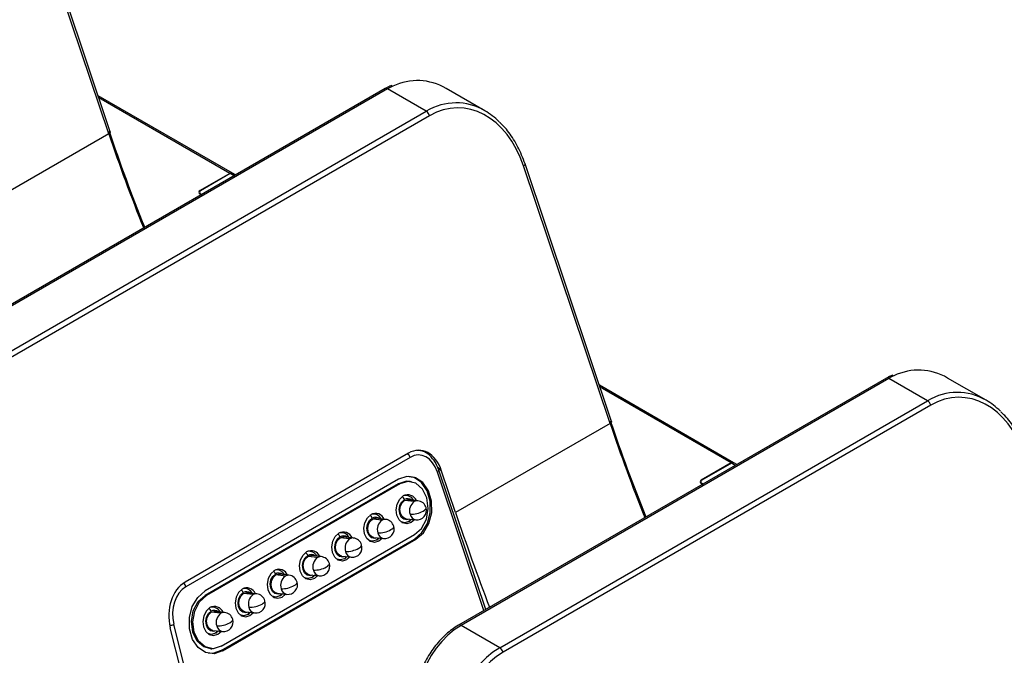
# Model space of a CAD drawing. Units: inches. Extents: x 0.3 to 43.7, y 0.1 to 33.9.
# Drawn here: x 29.4 to 31.3, y 9 to 10.2 of the extents above; entities that cross this region are included whole.
import ezdxf

# ---------------------------------------------------------------- set-up
doc = ezdxf.new("R2010")
doc.units = ezdxf.units.IN
doc.header["$MEASUREMENT"] = 0
doc.layers.add('SOLID', color=7, linetype='Continuous', lineweight=25)

msp = doc.modelspace()

# ---------------------------------------------------------------- linework, layer by layer
at = {"layer": 'SOLID', "color": 7, "linetype": 'Continuous', "lineweight": 25, "true_color": 0xffffff}
for p, q in [((29.58169786, 9.99228675), (29.41354896, 10.49247702)), ((29.58457439, 9.99613759), (29.41642549, 10.49632786)), ((30.11878857, 10.08026594), (29.28729698, 9.60025606)), ((30.12370943, 10.07977865), (29.29221784, 9.59976878)), ((30.19877234, 10.03644576), (30.12370943, 10.07977865)), ((30.31283465, 10.03715971), (30.23777173, 10.08049261)), ((29.82191606, 9.91588668), (29.56089726, 10.06656962)), ((29.81688839, 9.91546105), (29.56228545, 10.0624402)), ((29.36728076, 9.55643588), (30.19877234, 10.03644576)), ((30.20522528, 10.02769438), (29.37373369, 9.54768451)), ((29.58169786, 9.99228675), (29.28140309, 9.81893027)), ((30.55893413, 9.43365168), (30.39078523, 9.93384195)), ((29.81688839, 9.91546105), (29.75911324, 9.88210817)), ((29.81758436, 9.91505928), (29.75980921, 9.88170639)), ((29.8250978, 9.91072186), (29.81758436, 9.91505928)), ((29.82798027, 9.91238588), (29.82261203, 9.9154849)), ((30.5560576, 9.42980084), (30.3879087, 9.92999111)), ((29.75779598, 9.87874659), (29.75793722, 9.87654749)), ((29.75915049, 9.88126592), (29.75911324, 9.88210817)), ((29.75911324, 9.87567976), (29.76175488, 9.87415477)), ((29.75980921, 9.87608153), (29.76245085, 9.87455655)), ((29.7598477, 9.87525577), (29.75980921, 9.87608153)), ((31.09314831, 9.51778003), (30.26165672, 9.03777016)), ((31.09806917, 9.51729275), (30.26657758, 9.03728288)), ((31.17313208, 9.47395985), (31.09806917, 9.51729275)), ((31.28719439, 9.4746738), (31.21213147, 9.5180067)), ((30.7962758, 9.35340077), (30.535257, 9.50408372)), ((30.79124813, 9.35297515), (30.53664519, 9.4999543)), ((30.3416405, 8.99394998), (31.17313208, 9.47395985)), ((31.17958502, 9.46520848), (30.34809343, 8.9851986)), ((30.5560576, 9.42980084), (30.25576283, 9.25644437)), ((30.16407537, 9.37192966), (29.72988702, 9.12127807)), ((30.16724539, 9.36382624), (29.73166799, 9.11237276)), ((30.20780371, 9.36534504), (30.19906804, 9.37432464)), ((30.22054808, 9.34545206), (30.22863594, 9.33713836)), ((30.79124813, 9.35297515), (30.73347298, 9.31962226)), ((30.7919441, 9.35257337), (30.73416895, 9.31922049)), ((30.79945753, 9.34823596), (30.7919441, 9.35257337)), ((30.80234001, 9.34989998), (30.79697177, 9.352999)), ((30.31077408, 9.06612501), (30.22030887, 9.33523065)), ((30.31426724, 9.06814156), (30.2231854, 9.33908148)), ((30.25576283, 9.25644437), (30.22863594, 9.33713836)), ((30.14474249, 9.31266597), (29.76891802, 9.09570712)), ((30.14477116, 9.32114907), (29.76894669, 9.10419023)), ((30.14737832, 9.31219239), (29.77155385, 9.09523354)), ((30.14474249, 9.31266597), (30.14737832, 9.31219239)), ((30.17007987, 9.31637218), (30.16753057, 9.31686169)), ((30.73215571, 9.31626069), (30.73229696, 9.31406159)), ((30.73351023, 9.31878002), (30.73347298, 9.31962226)), ((30.73347298, 9.31319385), (30.73611461, 9.31166887)), ((30.73416895, 9.31359563), (30.73681058, 9.31207065)), ((30.73420743, 9.31276986), (30.73416895, 9.31359563)), ((30.16077074, 9.2897727), (30.15717064, 9.29017135)), ((30.17547758, 9.27787611), (30.15676407, 9.27994831)), ((30.18248939, 9.27944558), (30.16377588, 9.28151779)), ((30.09813333, 9.25361289), (30.09453323, 9.25401154)), ((30.11985197, 9.24328577), (30.10113847, 9.24535798)), ((30.11284017, 9.2417163), (30.09412666, 9.24378851)), ((30.15132097, 9.23734463), (30.15492107, 9.23694598)), ((30.15965945, 9.24434343), (30.17837295, 9.24227123)), ((30.1698925, 9.24321029), (30.16488522, 9.23917629)), ((29.80023254, 8.99670998), (30.17605701, 9.21366883)), ((30.05020275, 9.20555649), (30.03148925, 9.2076287)), ((30.03549592, 9.21745308), (30.03189581, 9.21785173)), ((30.05721456, 9.20712597), (30.03850106, 9.20919817)), ((30.09702204, 9.20818362), (30.11573554, 9.20611142)), ((30.10725509, 9.20705048), (30.10224781, 9.20301648)), ((29.80020387, 8.98822688), (30.17602834, 9.20518573)), ((29.8028397, 8.9877533), (30.17866417, 9.20471214)), ((30.08868356, 9.20118483), (30.09228366, 9.20078617)), ((30.17602834, 9.20518573), (30.17866417, 9.20471214)), ((29.98756534, 9.16939668), (29.96885184, 9.17146889)), ((29.9728585, 9.18129328), (29.9692584, 9.18169193)), ((29.99457715, 9.17096616), (29.97586365, 9.17303836)), ((30.03438462, 9.17202381), (30.05309813, 9.16995161)), ((30.04461768, 9.17089068), (30.0396104, 9.16685667)), ((30.02604615, 9.16502502), (30.02964625, 9.16462637)), ((29.92492793, 9.13323688), (29.90621442, 9.13530908)), ((29.91022109, 9.14513347), (29.90662099, 9.14553212)), ((29.93193974, 9.13480635), (29.91322623, 9.13687855)), ((29.97174721, 9.13586401), (29.99046072, 9.1337918)), ((29.98198027, 9.13473087), (29.97697299, 9.13069686)), ((29.96340873, 9.12886521), (29.96700884, 9.12846656)), ((29.76891802, 9.09570712), (29.77155385, 9.09523354)), ((29.86229052, 9.09707707), (29.84357701, 9.09914927)), ((29.84758368, 9.10897366), (29.84398358, 9.10937231)), ((29.86930233, 9.09864654), (29.85058882, 9.10071875)), ((29.90077132, 9.0927054), (29.90437142, 9.09230675)), ((29.9091098, 9.0997042), (29.92782331, 9.09763199)), ((29.91934286, 9.09857106), (29.91433557, 9.09453705)), ((29.78494627, 9.07281385), (29.78134617, 9.0732125)), ((29.79965311, 9.06091726), (29.7809396, 9.06298947)), ((29.80666492, 9.06248673), (29.78795141, 9.06455894)), ((29.83813391, 9.05654559), (29.84173401, 9.05614694)), ((29.84647239, 9.06354439), (29.86518589, 9.06147219)), ((29.85670545, 9.06241125), (29.85169816, 9.05837725)), ((29.77756042, 8.75948432), (29.70812492, 9.03955315)), ((30.3416405, 8.99394998), (30.26657758, 9.03728288)), ((29.72214042, 8.94839071), (29.70124296, 9.03268087)), ((29.7754965, 9.02038578), (29.7790966, 9.01998713)), ((29.78383498, 9.02738458), (29.80254848, 9.02531238)), ((29.79406803, 9.02625144), (29.78906075, 9.02221744)), ((29.77976603, 8.99207548), (29.78236067, 8.99199538)), ((29.80020387, 8.98822688), (29.8028397, 8.9877533))]:
    msp.add_line(p, q, dxfattribs=at)
at = {"layer": 'SOLID', "color": 7, "linetype": 'Continuous', "lineweight": 25, "true_color": 0xffffff, "flags": 128}
for points in [[(29.58457439, 9.99613759), (29.58463079, 9.99560514), (29.58438648, 9.99484804), (29.58379956, 9.99402172), (29.58289201, 9.99315715), (29.58169786, 9.99228675)], [(30.39078539, 9.93384148), (30.39084163, 9.93330951), (30.39059732, 9.9325524), (30.3900104, 9.93172608), (30.38910285, 9.93086152), (30.3879087, 9.92999111)], [(30.55893413, 9.43365168), (30.55899053, 9.43311924), (30.55874622, 9.43236213), (30.5581593, 9.43153581), (30.55725175, 9.43067125), (30.5560576, 9.42980084)], [(30.17866417, 9.20471214), (30.19311452, 9.21715515), (30.20377795, 9.23511934), (30.20936829, 9.25643799), (30.20921126, 9.27853974), (30.2033258, 9.2987588), (30.19242178, 9.31465646), (30.1778144, 9.32431521), (30.16126551, 9.32657007), (30.14477116, 9.32114907)], [(30.17602834, 9.20518573), (30.19043209, 9.2175886), (30.20106113, 9.23549486), (30.20663343, 9.25674475), (30.20647691, 9.27877522), (30.20061043, 9.29892908), (30.18974159, 9.31477546), (30.17518131, 9.32440306), (30.16459275, 9.32673772)], [(30.22030887, 9.33523065), (30.22133443, 9.33596471), (30.22216023, 9.33669824), (30.22276418, 9.33741166), (30.22313017, 9.33808591), (30.22324841, 9.33870297), (30.2231854, 9.33908148)], [(30.16753057, 9.31686169), (30.16054252, 9.31739049), (30.14474249, 9.31266597)], [(30.17605701, 9.21366883), (30.18961401, 9.22587507), (30.19892404, 9.24372268), (30.20256974, 9.26449452), (30.19999608, 9.28502827), (30.19159488, 9.30219785), (30.17864514, 9.31338935), (30.16311835, 9.31689897), (30.14737832, 9.31219239)], [(30.17562111, 9.24257595), (30.16923906, 9.2370914), (30.16098296, 9.23462266), (30.15283872, 9.23646355), (30.14604621, 9.24233382), (30.14163954, 9.25133975), (30.14028958, 9.26211029), (30.14220185, 9.27300572), (30.14708523, 9.2823673), (30.15419627, 9.28876982), (30.15419627, 9.28876982)], [(30.16623585, 9.2436152), (30.16118286, 9.24232451), (30.15525445, 9.24366454), (30.15031, 9.24793766), (30.14710227, 9.25449332), (30.1461196, 9.26233348), (30.14751159, 9.27026455), (30.15106633, 9.27707909), (30.15624264, 9.28173965)], [(30.15965945, 9.24434343), (30.15586999, 9.24549941), (30.15139644, 9.24936556), (30.14849421, 9.25529687), (30.14760513, 9.26239035), (30.14886455, 9.26956608), (30.15208074, 9.27573161), (30.15676407, 9.27994831)], [(30.15676407, 9.27994831), (30.16220154, 9.28157422), (30.16377588, 9.28151779)], [(30.19269174, 9.25950075), (30.19503593, 9.26101611), (30.19681886, 9.2625254), (30.19797202, 9.26397063), (30.1984511, 9.26529627), (30.19838673, 9.26608499)], [(30.11298369, 9.20641614), (30.10660165, 9.20093159), (30.09834555, 9.19846285), (30.09020131, 9.20030375), (30.0834088, 9.20617401), (30.07900213, 9.21517995), (30.07765217, 9.22595049), (30.07956444, 9.23684591), (30.08444782, 9.24620749), (30.09155885, 9.25261001), (30.09155885, 9.25261001)], [(30.10359844, 9.2074554), (30.09854545, 9.2061647), (30.09261703, 9.20750474), (30.08767259, 9.21177785), (30.08446486, 9.21833351), (30.08348219, 9.22617367), (30.08487418, 9.23410474), (30.08842892, 9.24091928), (30.09360523, 9.24557984)], [(30.09412666, 9.24378851), (30.09956413, 9.24541442), (30.10113847, 9.24535798)], [(30.09702204, 9.20818362), (30.09323258, 9.2093396), (30.08875903, 9.21320575), (30.0858568, 9.21913706), (30.08496772, 9.22623054), (30.08622714, 9.23340627), (30.08944333, 9.23957181), (30.09412666, 9.24378851)], [(30.13005433, 9.22334094), (30.13239852, 9.2248563), (30.13418145, 9.22636559), (30.13533461, 9.22781083), (30.13581369, 9.22913646), (30.13574932, 9.22992518)], [(30.16488522, 9.23917629), (30.15715829, 9.23686578), (30.14975234, 9.23847905)], [(30.16734993, 9.24349184), (30.16742347, 9.24308139), (30.1674966, 9.24209766), (30.16740925, 9.24120818), (30.1671648, 9.24044714), (30.16677262, 9.23984378), (30.1662478, 9.23942129), (30.16561051, 9.23919591), (30.16488522, 9.23917629)], [(30.05034628, 9.17025633), (30.04396424, 9.16477178), (30.03570814, 9.16230304), (30.02756389, 9.16414394), (30.02077139, 9.1700142), (30.01636471, 9.17902014), (30.01501476, 9.18979068), (30.01692703, 9.2006861), (30.02181041, 9.21004768), (30.02892144, 9.21645021)], [(30.04096103, 9.17129559), (30.03590803, 9.17000489), (30.02997962, 9.17134493), (30.02503518, 9.17561805), (30.02182744, 9.1821737), (30.02084477, 9.19001386), (30.02223677, 9.19794493), (30.02579151, 9.20475947), (30.03096782, 9.20942004)], [(30.03438462, 9.17202381), (30.03059517, 9.17317979), (30.02612162, 9.17704595), (30.02321939, 9.18297726), (30.0223303, 9.19007073), (30.02358973, 9.19724646), (30.02680592, 9.203412), (30.03148925, 9.2076287)], [(30.03148925, 9.2076287), (30.03692671, 9.20925461), (30.03850106, 9.20919817)], [(30.10471252, 9.20733203), (30.10478606, 9.20692158), (30.10485919, 9.20593785), (30.10477184, 9.20504837), (30.10452739, 9.20428733), (30.10413521, 9.20368397), (30.10361039, 9.20326148), (30.10297309, 9.2030361), (30.10224781, 9.20301648)], [(30.06741692, 9.18718114), (30.0697611, 9.18869649), (30.07154404, 9.19020579), (30.0726972, 9.19165102), (30.07317627, 9.19297665), (30.07311191, 9.19376538)], [(30.10224781, 9.20301648), (30.09452088, 9.20070598), (30.08711488, 9.20231927)], [(29.98770887, 9.13409652), (29.98132683, 9.12861197), (29.97307073, 9.12614324), (29.96492648, 9.12798413), (29.95813397, 9.13385439), (29.9537273, 9.14286033), (29.95237734, 9.15363087), (29.95428962, 9.16452629), (29.959173, 9.17388788), (29.96628403, 9.1802904)], [(29.97832362, 9.13513578), (29.97327062, 9.13384508), (29.96734221, 9.13518512), (29.96239776, 9.13945824), (29.95919003, 9.1460139), (29.95820736, 9.15385406), (29.95959936, 9.16178512), (29.9631541, 9.16859966), (29.96833041, 9.17326023)], [(29.97174721, 9.13586401), (29.96795775, 9.13701998), (29.96348421, 9.14088614), (29.96058198, 9.14681745), (29.95969289, 9.15391092), (29.96095232, 9.16108665), (29.96416851, 9.16725219), (29.96885184, 9.17146889)], [(29.96885184, 9.17146889), (29.9742893, 9.1730948), (29.97586365, 9.17303836)], [(30.04207511, 9.17117222), (30.04214865, 9.17076177), (30.04222177, 9.16977804), (30.04213443, 9.16888856), (30.04188997, 9.16812752), (30.0414978, 9.16752416), (30.04097298, 9.16710167), (30.04033568, 9.16687629), (30.0396104, 9.16685667)], [(30.00477951, 9.15102133), (30.00712369, 9.15253668), (30.00890662, 9.15404598), (30.01005979, 9.15549121), (30.01053886, 9.15681684), (30.0104745, 9.15760557)], [(30.0396104, 9.16685667), (30.03188347, 9.16454617), (30.02447747, 9.16615946)], [(29.90364662, 9.14413059), (29.89653559, 9.13772807), (29.89165221, 9.12836649), (29.88973993, 9.11747106), (29.89108989, 9.10670052), (29.89549656, 9.09769458), (29.90228907, 9.09182432), (29.91043332, 9.08998343), (29.91868942, 9.09245216), (29.92507146, 9.09793671)], [(29.91568621, 9.09897597), (29.91063321, 9.09768528), (29.9047048, 9.09902531), (29.89976035, 9.10329843), (29.89655262, 9.10985409), (29.89556995, 9.11769425), (29.89696195, 9.12562531), (29.90051669, 9.13243986), (29.90569299, 9.13710042)], [(29.9091098, 9.0997042), (29.90532034, 9.10086017), (29.9008468, 9.10472633), (29.89794456, 9.11065764), (29.89705548, 9.11775112), (29.8983149, 9.12492684), (29.9015311, 9.13109238), (29.90621442, 9.13530908)], [(29.90621442, 9.13530908), (29.91165189, 9.13693499), (29.91322623, 9.13687855)], [(29.97697299, 9.13069686), (29.96924606, 9.12838636), (29.96184013, 9.12999962)], [(29.9794377, 9.13501242), (29.97951124, 9.13460196), (29.97958436, 9.13361823), (29.97949702, 9.13272876), (29.97925256, 9.13196771), (29.97886039, 9.13136436), (29.97833557, 9.13094187), (29.97769827, 9.13071648), (29.97697299, 9.13069686)], [(29.9421421, 9.11486152), (29.94448628, 9.11637688), (29.94626921, 9.11788617), (29.94742237, 9.1193314), (29.94790145, 9.12065703), (29.94783709, 9.12144576)], [(29.8028397, 8.9877533), (29.78634535, 8.9823323), (29.76979646, 8.98458716), (29.75518907, 8.99424591), (29.74428506, 9.01014357), (29.7383996, 9.03036263), (29.73824257, 9.05246438), (29.74383291, 9.07378303), (29.75449634, 9.09174722), (29.76894669, 9.10419023)], [(29.77976603, 8.99207548), (29.76632002, 8.99560652), (29.75332093, 9.00684067), (29.74488771, 9.0240757), (29.74230424, 9.04468771), (29.74596383, 9.06553872), (29.75530935, 9.08345436), (29.76891802, 9.09570712)], [(29.80023254, 8.99670998), (29.78449251, 8.9920034), (29.76896572, 8.99551302), (29.75601598, 9.00670452), (29.74761478, 9.0238741), (29.74504112, 9.04440785), (29.74868681, 9.06517969), (29.75799685, 9.0830273), (29.77155385, 9.09523354)], [(29.84100921, 9.10797078), (29.83389817, 9.10156826), (29.82901479, 9.09220668), (29.82710252, 9.08131125), (29.82845248, 9.07054071), (29.83285915, 9.06153478), (29.83965166, 9.05566451), (29.84779591, 9.05382362), (29.856052, 9.05629236), (29.86243405, 9.06177691)], [(29.85304879, 9.06281616), (29.8479958, 9.06152547), (29.84206739, 9.0628655), (29.83712294, 9.06713862), (29.83391521, 9.07369428), (29.83293254, 9.08153444), (29.83432453, 9.08946551), (29.83787927, 9.09628005), (29.84305558, 9.10094061)], [(29.84647239, 9.06354439), (29.84268293, 9.06470037), (29.83820939, 9.06856652), (29.83530715, 9.07449783), (29.83441807, 9.08159131), (29.83567749, 9.08876704), (29.83889369, 9.09493257), (29.84357701, 9.09914927)], [(29.84357701, 9.09914927), (29.84901448, 9.10077518), (29.85058882, 9.10071875)], [(29.91433557, 9.09453705), (29.90660865, 9.09222655), (29.89920271, 9.09383981)], [(29.91680029, 9.09885261), (29.91687382, 9.09844215), (29.91694695, 9.09745842), (29.91685961, 9.09656895), (29.91661515, 9.09580791), (29.91622298, 9.09520455), (29.91569816, 9.09478206), (29.91506086, 9.09455667), (29.91433557, 9.09453705)], [(29.87950468, 9.07870171), (29.88184887, 9.08021707), (29.8836318, 9.08172636), (29.88478496, 9.08317159), (29.88526404, 9.08449723), (29.88519967, 9.08528595)], [(29.7783718, 9.07181097), (29.77126076, 9.06540845), (29.76637738, 9.05604687), (29.76446511, 9.04515145), (29.76581507, 9.0343809), (29.77022174, 9.02537497), (29.77701425, 9.01950471), (29.78515849, 9.01766381), (29.79341459, 9.02013255), (29.79979664, 9.0256171)], [(29.79041138, 9.02665636), (29.78535839, 9.02536566), (29.77942997, 9.0267057), (29.77448553, 9.03097881), (29.7712778, 9.03753447), (29.77029513, 9.04537463), (29.77168712, 9.0533057), (29.77524186, 9.06012024), (29.78041817, 9.0647808)], [(29.78383498, 9.02738458), (29.78004552, 9.02854056), (29.77557197, 9.03240671), (29.77266974, 9.03833802), (29.77178066, 9.0454315), (29.77304008, 9.05260723), (29.77625627, 9.05877277), (29.7809396, 9.06298947)], [(29.7809396, 9.06298947), (29.78637707, 9.06461537), (29.78795141, 9.06455894)], [(29.85169816, 9.05837725), (29.84397124, 9.05606674), (29.83656528, 9.05768002)], [(29.85416287, 9.0626928), (29.85423641, 9.06228235), (29.85430954, 9.06129862), (29.85422219, 9.06040914), (29.85397774, 9.0596481), (29.85358557, 9.05904474), (29.85306075, 9.05862225), (29.85242345, 9.05839686), (29.85169816, 9.05837725)], [(29.81686727, 9.0425419), (29.81921146, 9.04405726), (29.82099439, 9.04556655), (29.82214755, 9.04701179), (29.82262663, 9.04833742), (29.82256226, 9.04912614)], [(29.78906075, 9.02221744), (29.78133382, 9.01990694), (29.77392786, 9.02152021)], [(29.79152546, 9.02653299), (29.791599, 9.02612254), (29.79167213, 9.02513881), (29.79158478, 9.02424933), (29.79134033, 9.02348829), (29.79094815, 9.02288493), (29.79042333, 9.02246244), (29.78978604, 9.02223706), (29.78906075, 9.02221744)], [(29.80020387, 8.98822688), (29.78376271, 8.98282336), (29.77473863, 8.98308146)]]:
    msp.add_lwpolyline(points, dxfattribs=at)
at = {"layer": 'SOLID', "color": 7, "linetype": 'Continuous', "lineweight": 25, "true_color": 0xffffff}
for centre, radius, start, end in [((30.12084778, 10.07597059), 0.00476344, 53.07623356, 115.61330801), ((30.19044214, 10.02354862), 0.01535345, 15.66556415, 57.14177074), ((29.76033314, 9.87889396), 0.00343792, 110.7834208, 249.2165792), ((29.76087662, 9.87889396), 0.00300818, 110.7834208, 249.2165792), ((31.09520752, 9.51348469), 0.00476344, 53.07623356, 115.61330801), ((31.16480188, 9.46106271), 0.01535345, 15.66556415, 57.14177074), ((30.15168266, 9.35927081), 0.01621575, 16.31549761, 47.09452543), ((30.73469288, 9.31640806), 0.00343792, 110.7834208, 249.2165792), ((30.73523636, 9.31640806), 0.00300818, 110.7834208, 249.2165792), ((30.14789677, 9.27960266), 0.00861512, 14.36223458, 62.34562713), ((30.16291518, 9.27278649), 0.01820677, 22.48769268, 118.61248226), ((30.15877911, 9.27267873), 0.01706836, 26.83827482, 101.44659663), ((30.16262552, 9.27128565), 0.01224856, 50.88856764, 121.4069002), ((30.18822873, 9.25988559), 0.02205109, 125.32788634, 197.58182524), ((30.18134158, 9.26812576), 0.01137786, 84.21011239, 121.02331905), ((30.18043117, 9.2608584), 0.01870079, 263.68120125, 16.22946774), ((30.18043117, 9.2608584), 0.01870079, 16.22946774, 83.68120125), ((30.08525936, 9.24344285), 0.00861512, 14.36223458, 62.34562711), ((30.10027777, 9.23662668), 0.01820677, 22.48769268, 118.61248226), ((30.0961417, 9.23651893), 0.01706835, 26.83827185, 101.44677392), ((30.09998811, 9.23512584), 0.01224856, 50.88856764, 121.4069002), ((30.16879865, 9.30164163), 0.04844309, 268.11799174, 299.55242959), ((30.18087892, 9.25599293), 0.01394865, 191.44696371, 259.65026723), ((30.12559132, 9.22372578), 0.02205109, 125.32788634, 197.58182524), ((30.11870417, 9.23196595), 0.01137786, 84.21011239, 121.02331905), ((30.11779376, 9.2246986), 0.01870079, 263.68120125, 16.22946774), ((30.11779376, 9.2246986), 0.01870079, 16.22946774, 83.68120125), ((30.02262195, 9.20728304), 0.00861512, 14.36223458, 62.34562709), ((30.03764036, 9.20046687), 0.01820677, 22.48769268, 118.61248226), ((30.03350429, 9.20035912), 0.01706835, 26.83827192, 101.44676944), ((30.03735069, 9.19896603), 0.01224856, 50.88856764, 121.4069002), ((30.05606676, 9.19580614), 0.01137786, 84.21011239, 121.02331905), ((30.05515635, 9.18853879), 0.01870079, 16.22946774, 83.68120125), ((30.10616124, 9.26548182), 0.04844309, 268.11799174, 299.55242959), ((30.1182415, 9.21983312), 0.01394865, 191.44696371, 259.65026723), ((30.0629539, 9.18756597), 0.02205109, 125.32788634, 197.58182524), ((30.05515635, 9.18853879), 0.01870079, 263.68120125, 16.22946774), ((29.95998453, 9.17112323), 0.00861512, 14.36223458, 62.34562709), ((29.97500295, 9.16430706), 0.01820677, 22.48769268, 118.61248226), ((29.97086687, 9.16419931), 0.01706836, 26.83827679, 101.44647914), ((29.97471328, 9.16280623), 0.01224856, 50.88856764, 121.4069002), ((30.00031649, 9.15140616), 0.02205109, 125.32788634, 197.58182524), ((29.99342934, 9.15964634), 0.01137786, 84.21011239, 121.02331905), ((29.99251893, 9.15237898), 0.01870079, 16.22946774, 83.68120125), ((30.04352383, 9.22932201), 0.04844309, 268.11799174, 299.55242959), ((30.05560409, 9.18367331), 0.01394865, 191.44696371, 259.65026723), ((29.98088642, 9.1931622), 0.04844309, 268.11799174, 299.55242959), ((29.99251893, 9.15237898), 0.01870079, 263.68120125, 16.22946774), ((29.89734712, 9.13496343), 0.00861512, 14.36223458, 62.3456271), ((29.91236553, 9.12814725), 0.01820677, 22.48769268, 118.61248226), ((29.90822946, 9.1280395), 0.01706836, 26.83827643, 101.44650082), ((29.91207587, 9.12664642), 0.01224856, 50.88856764, 121.4069002), ((29.93767908, 9.11524635), 0.02205109, 125.32788634, 197.58182524), ((29.93079193, 9.12348653), 0.01137786, 84.21011239, 121.02331905), ((29.92988152, 9.11621917), 0.01870079, 16.22946774, 83.68120125), ((29.99296668, 9.1475135), 0.01394865, 191.44696371, 259.65026723), ((29.71608419, 9.10780665), 0.01623897, 16.33077709, 46.69487606), ((29.91824901, 9.15700239), 0.04844309, 268.11799174, 299.55242959), ((29.92988152, 9.11621917), 0.01870079, 263.68120125, 16.22946774), ((29.83470971, 9.09880362), 0.00861512, 14.36223458, 62.3456271), ((29.84972812, 9.09198745), 0.01820677, 22.48769268, 118.61248226), ((29.84559205, 9.09187969), 0.01706836, 26.83827463, 101.44660783), ((29.84943846, 9.09048661), 0.01224856, 50.88856764, 121.4069002), ((29.87504167, 9.07908655), 0.02205109, 125.32788634, 197.58182524), ((29.86815452, 9.08732672), 0.01137786, 84.21011239, 121.02331905), ((29.86724411, 9.08005936), 0.01870079, 16.22946774, 83.68120125), ((29.93032927, 9.11135369), 0.01394865, 191.44696371, 259.65026723), ((29.78709071, 9.05582764), 0.01820677, 22.48769268, 118.61248226), ((29.78295464, 9.05571989), 0.01706836, 26.83827455, 101.4466124), ((29.85561159, 9.12084258), 0.04844309, 268.11799174, 299.55242959), ((29.86769186, 9.07519389), 0.01394865, 191.44696371, 259.65026723), ((29.86724411, 9.08005936), 0.01870079, 263.68120125, 16.22946774), ((29.7720723, 9.06264381), 0.00861512, 14.36223458, 62.34562713), ((29.78680105, 9.0543268), 0.01224856, 50.88856764, 121.4069002), ((29.81240426, 9.04292674), 0.02205109, 125.32788634, 197.58182524), ((29.80551711, 9.05116691), 0.01137786, 84.21011239, 121.02331905), ((29.8046067, 9.04389956), 0.01870079, 16.22946774, 83.68120125), ((29.69516787, 9.06656449), 0.02995826, 279.79521568, 295.62652681), ((29.79297418, 9.08468278), 0.04844309, 268.11799174, 299.55242959), ((29.80505444, 9.03903408), 0.01394865, 191.44696371, 259.65026723), ((29.8046067, 9.04389956), 0.01870079, 263.68120125, 16.22946774), ((30.26371574, 9.03347417), 0.00476408, 53.07897182, 115.58578515), ((30.3333103, 8.98105284), 0.01535345, 15.66556415, 57.14177074)]:
    msp.add_arc(centre, radius, start, end, dxfattribs=at)
for centre, major_axis, ratio, start_param, end_param in [((30.17713565, 9.88819997), (0.00940182, 0.20763897), 0.7166214416, 5.9274544429, 6.6424256662), ((30.17713565, 9.88819997), (0.00940182, 0.20763897), 0.7166214416, 0.3592403591, 0.429586035), ((30.2586515, 9.84415252), (0.00298991, 0.19877225), 0.7173445659, 5.1696871013, 6.6881235505), ((30.25219856, 9.84486707), (0.00940182, 0.20763897), 0.7166214416, 5.9274544429, 6.7127713422), ((30.25219856, 9.84486707), (0.00940182, 0.20763897), 0.7166214416, 5.7130084455, 5.9274544429), ((30.90798377, 9.82558729), (-1.11068411, 1.74476609), 0.5462629955, 1.1457709515, 1.2449317882), ((30.91493394, 9.83002016), (-1.11562406, 1.75328167), 0.546413513, 1.145871236, 1.2466927674), ((29.81725313, 9.90721367), (0.00451039, 0.00875626), 0.6067559047, 6.2541112715, 7.0394281708), ((29.81794911, 9.9068119), (0.00451039, 0.00875626), 0.6067559047, 6.2541112715, 7.0394281708), ((31.15149539, 9.32571407), (0.00940182, 0.20763897), 0.7166214416, 5.9274544429, 6.6424256662), ((31.15149539, 9.32571407), (0.00940182, 0.20763897), 0.7166214416, 0.3592403591, 0.429586035), ((31.2265583, 9.28238117), (0.00940182, 0.20763897), 0.7166214416, 5.9274544429, 6.7127713422), ((31.23301124, 9.28166662), (0.00298991, 0.19877225), 0.7173445659, 5.1696871013, 6.6881235505), ((31.2265583, 9.28238117), (0.00940182, 0.20763897), 0.7166214416, 5.7130084455, 5.9274544429), ((31.88234351, 9.26310139), (-1.11068411, 1.74476609), 0.5462629955, 1.1457709515, 1.2449317882), ((31.88929368, 9.26753425), (-1.11562406, 1.75328167), 0.546413513, 1.145871236, 1.2466927674), ((30.17981916, 9.29530531), (0.00754334, 0.08214384), 0.6548666022, 5.305718219, 6.7165610261), ((30.18018549, 9.30084732), (0.0062, 0.06751548), 0.6548666022, 5.305718219, 6.7165610261), ((30.17373255, 9.30156188), (0.01306942, 0.07532013), 0.6746905491, 5.8214639018, 6.4095971537), ((30.79161287, 9.34472777), (0.00451039, 0.00875626), 0.6067559047, 6.2541112715, 7.0394281708), ((30.79230884, 9.34432599), (0.00451039, 0.00875626), 0.6067559047, 6.2541112715, 7.0394281708), ((31.21879834, 8.88004492), (-0.93234407, 1.84790008), 0.3592632711, 1.1896886878, 1.2888495245), ((29.75686397, 9.05113848), (-0.01034299, 0.07588505), 0.7597022156, 0.3011375976, 1.7119804047), ((29.75384082, 9.05472379), (-0.00850108, 0.06237128), 0.7597022156, 0.3011375976, 1.7119804047), ((30.3200038, 8.8457042), (0.00940182, 0.20763897), 0.7166214416, 0.429586035, 1.9480224843), ((30.39506672, 8.8023713), (0.00940182, 0.20763897), 0.7166214416, 0.429586035, 1.9480224843), ((30.40151965, 8.80165674), (0.00298991, 0.19877225), 0.7173445659, 0.4049382433, 1.9233746926)]:
    msp.add_ellipse(centre, major_axis=major_axis, ratio=ratio, start_param=start_param, end_param=end_param, dxfattribs=at)
for points, knots in [([(30.13170091, 10.08617108), (30.12912681, 10.08526393), (30.12471336, 10.08370857), (30.12053143, 10.08127864), (30.11878857, 10.08026594)], [0, 0, 0, 0, 0.583239589, 1, 1, 1, 1]), ([(30.39078523, 9.93384195), (30.38866576, 9.93971743), (30.38256217, 9.95663753), (30.36903594, 9.98184079), (30.35430671, 10.00311828), (30.34389561, 10.01227565), (30.34122099, 10.01462819)], [0, 0, 0, 0, 0.1856115852, 0.5345206789, 0.880417662, 1, 1, 1, 1]), ([(31.10606065, 9.52368518), (31.10348655, 9.52277803), (31.0990731, 9.52122266), (31.09489117, 9.51879273), (31.09314831, 9.51778003)], [0, 0, 0, 0, 0.583239589, 1, 1, 1, 1]), ([(31.36514497, 9.37135605), (31.3630255, 9.37723153), (31.35692191, 9.39415162), (31.34339568, 9.41935488), (31.32866645, 9.44063237), (31.31825535, 9.44978974), (31.31558073, 9.45214228)], [0, 0, 0, 0, 0.1856115852, 0.5345206789, 0.880417662, 1, 1, 1, 1]), ([(30.2231854, 9.33908148), (30.22186343, 9.3426475), (30.21823443, 9.35243674), (30.21200935, 9.36007017), (30.20805194, 9.3649229)], [0, 0, 0, 0, 0.3642788215, 1, 1, 1, 1]), ([(30.26165672, 9.03777016), (30.25734394, 9.03508447), (30.24502121, 9.02741075), (30.22631259, 9.01047733), (30.20694038, 8.98594111), (30.19089475, 8.95710691), (30.17862411, 8.92485227), (30.17053945, 8.89004972), (30.16693102, 8.85370009), (30.16799898, 8.81751714), (30.17195165, 8.79192917), (30.17510477, 8.7787787), (30.17560108, 8.7767088)], [0, 0, 0, 0, 0.0590228915, 0.1686438068, 0.2794262158, 0.3919231944, 0.5064036118, 0.6230132879, 0.7417242153, 0.8622973728, 0.978325449, 1, 1, 1, 1])]:
    msp.add_open_spline(points, degree=3, knots=knots, dxfattribs=at)

doc.saveas('drawing.dxf')
